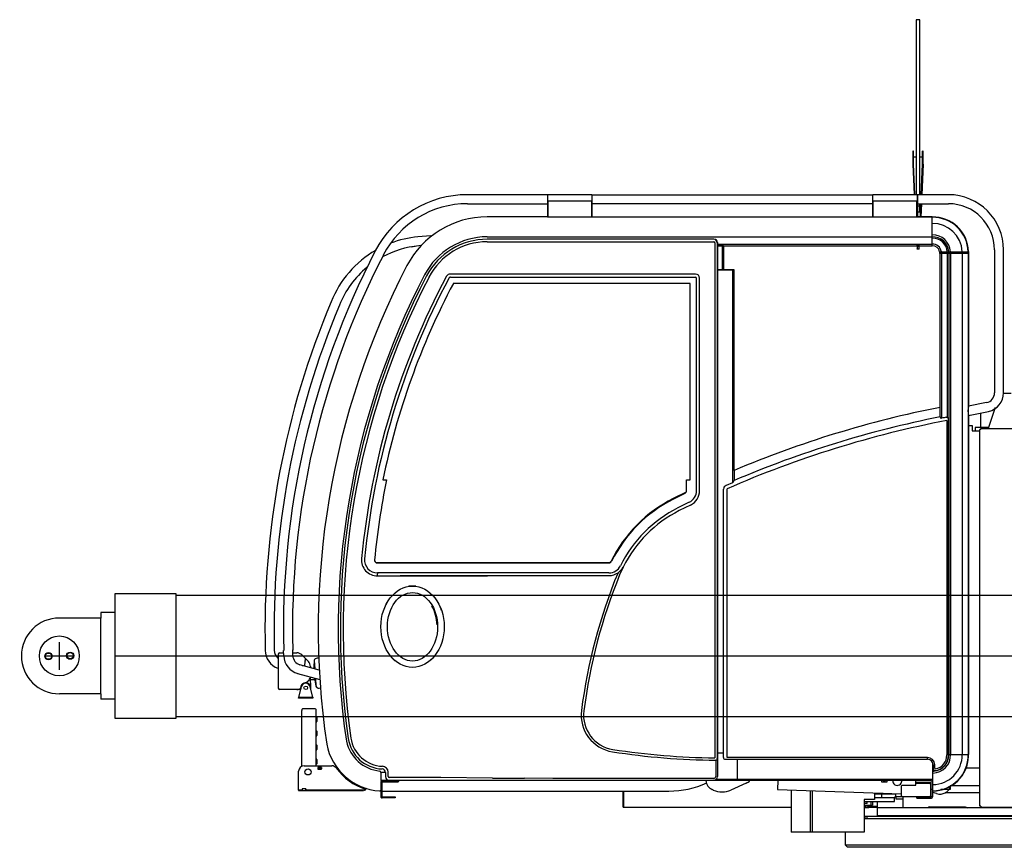
# Model space of a CAD drawing. Extents: x -61205 to 64795, y -44550 to 44550.
# Drawn here: x -50715 to -47989, y -13658 to -11366 of the extents above; entities that cross this region are included whole.
import ezdxf

# ---------------------------------------------------------------- set-up
doc = ezdxf.new("R2010")
doc.units = 0
doc.header["$LTSCALE"] = 300
doc.layers.get('0').update_dxf_attribs({"linetype": 'CONTINUOUS'})

# ---------------------------------------------------------------- blocks, each defined once
blk = doc.blocks.new('table L side V')
at = {"color": 0, "linetype": 'ByBlock', "lineweight": -2}
for p, q in [((-568.5, 2291.7), (-568.5, 1807.6)), ((-558.6, 2291.7), (-568.5, 2291.7)), ((-558.6, 1807.1), (-558.6, 2291.7)), ((-577.8, 1927.2), (-577.8, 1891.7)), ((-575.8, 1927.2), (-577.8, 1927.2)), ((-575.8, 1891.7), (-575.8, 1927.2)), ((-575.7, 1911.8), (-575.8, 1911.8)), ((-575.8, 1911.8), (-575.8, 1911.8)), ((-575.6, 1911.8), (-575.7, 1911.8)), ((-575, 1911.8), (-575.6, 1911.8)), ((-575, 1911.8), (-568.5, 1911.8)), ((-558.6, 1911.8), (-551.9, 1911.8)), ((-551.9, 1911.8), (-551.3, 1911.8)), ((-551.2, 1911.8), (-551.3, 1911.8)), ((-551.1, 1911.8), (-551.2, 1911.8)), ((-549.1, 1927.2), (-551.1, 1927.2)), ((-551.1, 1891.7), (-551.1, 1927.2)), ((-551.1, 1911.8), (-551.1, 1911.8)), ((-549.1, 1891.7), (-549.1, 1927.2)), ((-577.8, 1891.7), (-574.2, 1807.6)), ((-577.8, 1891.7), (-575.8, 1891.7)), ((-572.2, 1807.6), (-575.8, 1891.7)), ((-554.8, 1807.1), (-551.1, 1891.7)), ((-549.1, 1891.7), (-552.8, 1807.1)), ((-549.1, 1891.7), (-551.1, 1891.7)), ((-1589.5, 1807.1), (-1810.8, 1807.1)), ((-1589.5, 1807.1), (-1589.5, 1745.7)), ((-1588.5, 1804.6), (-1589.5, 1804.6)), ((-1588.5, 1807.6), (-1587.5, 1807.6)), ((-1588.5, 1789.6), (-1588.5, 1807.6)), ((-1587.5, 1807.6), (-1467.5, 1807.6)), ((-1467.5, 1807.6), (-1466.5, 1807.6)), ((-1466.5, 1807.6), (-1466.5, 1789.6)), ((-1465.5, 1804.6), (-1466.5, 1804.6)), ((-1465.5, 1745.7), (-1465.5, 1807.1)), ((-1465.5, 1807.1), (-689.5, 1807.1)), ((-689.5, 1807.1), (-689.5, 1745.7)), ((-688.5, 1804.6), (-689.5, 1804.6)), ((-688.5, 1807.6), (-687.5, 1807.6)), ((-688.5, 1789.6), (-688.5, 1807.6)), ((-687.5, 1807.6), (-567.5, 1807.6)), ((-567.5, 1807.6), (-566.5, 1807.6)), ((-566.5, 1807.6), (-566.5, 1789.6)), ((-565.5, 1804.6), (-566.5, 1804.6)), ((-565.5, 1807.1), (-565.5, 1745.7)), ((-479.5, 1807.1), (-565.5, 1807.1)), ((-1810.8, 1782.2), (-1589.5, 1782.2)), ((-1589.5, 1790.8), (-1588.5, 1790.8)), ((-1466.5, 1789.6), (-1588.5, 1789.6)), ((-1587.5, 1744.6), (-1587.5, 1789.6)), ((-1467.5, 1789.6), (-1467.5, 1744.6)), ((-1465.5, 1790.8), (-1466.5, 1790.8)), ((-689.5, 1782.2), (-1465.5, 1782.2)), ((-689.5, 1790.8), (-688.5, 1790.8)), ((-687.5, 1789.6), (-688.5, 1789.6)), ((-567.5, 1789.6), (-687.5, 1789.6)), ((-687.5, 1744.6), (-687.5, 1789.6)), ((-566.5, 1789.6), (-567.5, 1789.6)), ((-567.5, 1789.6), (-567.5, 1744.6)), ((-565.5, 1790.8), (-566.5, 1790.8)), ((-565.5, 1782.2), (-479.5, 1782.2)), ((-557.5, 1775.8), (-565.5, 1775.8)), ((-558.6, 1758.7), (-558.6, 1782.2)), ((-557.5, 1775.8), (-557.5, 1782.2)), ((-557.5, 1758.4), (-557.5, 1775.8)), ((-557, 1758), (-555.9, 1782.2)), ((-553.9, 1782.2), (-555.6, 1745.7)), ((-1589.5, 1745.7), (-1756.7, 1745.7)), ((-1589.5, 1745.7), (-1589.5, 1745.7)), ((-1589.5, 1745.7), (-1587.5, 1745.7)), ((-1589.5, 1745.7), (-1587.5, 1745.7)), ((-1467.5, 1745.7), (-687.5, 1745.7)), ((-524.5, 1745.7), (-567.5, 1745.7)), ((-558.6, 1758.7), (-565.5, 1758.7)), ((-556.5, 1745.7), (-556.5, 1756.8)), ((-524.5, 1744.6), (-1587.5, 1744.6)), ((-524.5, 1665.6), (-524.5, 1744.6)), ((-1912.5, 1693.5), (-1948.1, 1690.3)), ((-1756.7, 1690.7), (-524.5, 1690.7)), ((-1966.2, 1662.7), (-1956, 1664.3)), ((-1939.7, 1666), (-1945.9, 1665.4)), ((-1129.3, 1683.7), (-1756.7, 1683.7)), ((-1756.7, 1676.8), (-1129.3, 1676.8)), ((-1129.3, 1683.7), (-1128.6, 1684.4)), ((-1126.4, 1673.8), (-1126.4, 247.8)), ((-1119.5, 1673.8), (-1119.5, 247.1)), ((-1118.7, 1674.5), (-1118.7, 195.7)), ((-1118.7, 1670.5), (-524.5, 1670.5)), ((-1118.7, 1665.6), (-524.5, 1665.6)), ((-1105.5, 1665.1), (-1118.7, 1665.1)), ((-1102.5, 1665.1), (-1105.5, 1665.1)), ((-1105.5, 1665.1), (-1105.5, 1599.5)), ((-1102.5, 1665.1), (-1102.5, 1599.4)), ((-567.5, 1665.5), (-567.5, 1665.6)), ((-559.5, 1665.5), (-567.5, 1665.5)), ((-560.5, 1664), (-566.5, 1664)), ((-566.5, 1664), (-566.5, 1657)), ((-560.5, 1657), (-560.5, 1664)), ((-559.5, 1665.6), (-559.5, 1665.5)), ((-566.5, 1657), (-563.5, 1657)), ((-566, 1656.5), (-566.5, 1657)), ((-563.5, 1656.5), (-566, 1656.5)), ((-563.5, 1657), (-560.5, 1657)), ((-561, 1656.5), (-563.5, 1656.5)), ((-560.5, 1657), (-561, 1656.5)), ((-503.8, 1649.2), (-503.8, 1644.7)), ((-503.8, 1649.2), (-423.6, 1649.2)), ((-423.5, 1644.7), (-503.8, 1644.7)), ((-503.5, 1644.7), (-503.5, 1217.7)), ((-498.7, 1644.7), (-498.7, 1188.5)), ((-482.4, 1189.5), (-482.4, 1644.7)), ((-478.5, 1644.7), (-478.5, 256.6)), ((-473.4, 1644.7), (-473.4, 256.6)), ((-441.2, 1644.7), (-441.2, 256.6)), ((-424.5, 1644.7), (-424.5, 256.6)), ((-423.6, 1649.5), (-423.6, 1644.7)), ((-423.5, 1644.7), (-423.5, 1221.3)), ((-352, 1654.6), (-352, 1258.6)), ((-327, 1258.6), (-327, 1654.6)), ((-1180.1, 1587.4), (-1858.7, 1587.4)), ((-1118.7, 1599.6), (-1076.5, 1599.2)), ((-1076.5, 1599.1), (-1118.7, 1599.6)), ((-1118.7, 1599.2), (-1076.5, 1598.7)), ((-1076.5, 1598.7), (-1118.7, 1599.1)), ((-1076.5, 1599.2), (-1076.4, 1599.2)), ((-1076.4, 1599.1), (-1076.5, 1599.1)), ((-1076.5, 1598.7), (-1076.5, 1599.1)), ((-1076.4, 1598.7), (-1076.5, 1598.7)), ((-1076.5, 1598.7), (-1076.4, 1598.7)), ((-1076.5, 1009.9), (-1076.5, 1598.7)), ((-1076.4, 1599.2), (-1076.1, 1599.2)), ((-1076.2, 1599.1), (-1076.4, 1599.1)), ((-1076.1, 1598.7), (-1076.4, 1598.7)), ((-1076.4, 1598.7), (-1076.2, 1598.7)), ((-1076, 1599.1), (-1076.2, 1599.1)), ((-1076.2, 1598.7), (-1076, 1598.7)), ((-1076.1, 1599.2), (-1075.9, 1599.2)), ((-1075.9, 1598.7), (-1076.1, 1598.7)), ((-1075.8, 1599.1), (-1076, 1599.1)), ((-1076, 1598.7), (-1075.8, 1598.7)), ((-1075.9, 1599.2), (-1075.8, 1599.2)), ((-1075.8, 1598.7), (-1075.9, 1598.7)), ((-1075.8, 1599.2), (-1075.6, 1599.2)), ((-1075.6, 1599.1), (-1075.8, 1599.1)), ((-1075.8, 1599.1), (-1075.8, 1599.1)), ((-1075.6, 1598.7), (-1075.8, 1598.7)), ((-1075.8, 1598.7), (-1075.8, 1598.7)), ((-1075.8, 1598.7), (-1075.6, 1598.7)), ((-1075.6, 1599.2), (-1075.4, 1599.2)), ((-1075.4, 1599.1), (-1075.6, 1599.1)), ((-1075.4, 1598.7), (-1075.6, 1598.7)), ((-1075.6, 1598.7), (-1075.4, 1598.7)), ((-1075.4, 1599.2), (-1075.3, 1599.2)), ((-1075.3, 1599.1), (-1075.4, 1599.1)), ((-1075.3, 1598.7), (-1075.4, 1598.7)), ((-1075.4, 1598.7), (-1075.3, 1598.7)), ((-1075.3, 1599.2), (-1075.2, 1599.2)), ((-1075.2, 1599.1), (-1075.3, 1599.1)), ((-1075.2, 1598.7), (-1075.3, 1598.7)), ((-1075.3, 1598.7), (-1075.2, 1598.7)), ((-1075.2, 1599.2), (-1075, 1599.2)), ((-1075.1, 1599.1), (-1075.2, 1599.1)), ((-1075, 1598.7), (-1075.2, 1598.7)), ((-1075.2, 1598.7), (-1075.1, 1598.7)), ((-1075, 1599.1), (-1075.1, 1599.1)), ((-1075.1, 1598.7), (-1075, 1598.7)), ((-1075, 1599.2), (-1074.8, 1599.2)), ((-1074.9, 1599.1), (-1075, 1599.1)), ((-1074.8, 1598.7), (-1075, 1598.7)), ((-1075, 1598.7), (-1074.9, 1598.7)), ((-1074.8, 1599.1), (-1074.9, 1599.1)), ((-1074.9, 1598.7), (-1074.8, 1598.7)), ((-1074.8, 1599.2), (-1074.8, 1599.2)), ((-1074.8, 1599.2), (-1074.6, 1599.2)), ((-1074.7, 1599.1), (-1074.8, 1599.1)), ((-1074.8, 1599.1), (-1074.8, 1599.1)), ((-1074.6, 1598.7), (-1074.8, 1598.7)), ((-1074.8, 1598.7), (-1074.8, 1598.7)), ((-1074.8, 1598.7), (-1074.8, 1598.7)), ((-1074.8, 1598.7), (-1074.7, 1598.7)), ((-1074.6, 1599.1), (-1074.7, 1599.1)), ((-1074.7, 1598.7), (-1074.6, 1598.7)), ((-1074.6, 1599.2), (-1074.5, 1599.2)), ((-1074.5, 1599.1), (-1074.6, 1599.1)), ((-1074.5, 1598.7), (-1074.6, 1598.7)), ((-1074.6, 1598.7), (-1074.5, 1598.7)), ((-1074.5, 1599.2), (-1074.3, 1599.2)), ((-1074.5, 1598.7), (-1074.5, 1599.1)), ((-1074.3, 1598.7), (-1074.5, 1598.7)), ((-1074.3, 1599.2), (-1074.3, 1599.2)), ((-1074.3, 1599.2), (-1074.1, 1599.2)), ((-1074.1, 1598.7), (-1074.3, 1598.7)), ((-1074.3, 1598.7), (-1074.3, 1598.7)), ((-1074.1, 1599.2), (-1074, 1599.1)), ((-1074, 1598.7), (-1074.1, 1598.7)), ((-1074, 1599.1), (-1073.9, 1599.1)), ((-1073.9, 1598.7), (-1074, 1598.7)), ((-1073.9, 1599.1), (-1073.7, 1599.1)), ((-1073.7, 1598.7), (-1073.9, 1598.7)), ((-1073.7, 1599.1), (-1073.7, 1599.1)), ((-1073.7, 1599.1), (-1073.6, 1599.1)), ((-1073.6, 1598.7), (-1073.7, 1598.7)), ((-1073.7, 1598.7), (-1073.7, 1598.7)), ((-1073.6, 1599.1), (-1073.5, 1599.1)), ((-1073.5, 1598.7), (-1073.6, 1598.7)), ((-1073.5, 1599.1), (-1073.4, 1599.1)), ((-1073.4, 1598.7), (-1073.5, 1598.7)), ((-1073.4, 1599.1), (-1073.3, 1599.1)), ((-1073.3, 1598.7), (-1073.4, 1598.7)), ((-1073.3, 1599.1), (-1073.2, 1599.1)), ((-1073.2, 1598.7), (-1073.3, 1598.7)), ((-1073.2, 1599.1), (-1073.2, 1599.1)), ((-1073.2, 1599.1), (-1073.1, 1599.1)), ((-1073.1, 1598.7), (-1073.2, 1598.7)), ((-1073.2, 1598.7), (-1073.2, 1598.7)), ((-1073.1, 1599.1), (-1073, 1599.1)), ((-1073, 1598.7), (-1073.1, 1598.7)), ((-1073, 1599.1), (-1072.9, 1599.1)), ((-1072.9, 1598.7), (-1073, 1598.7)), ((-1072.9, 1599.1), (-1072.8, 1599.1)), ((-1072.8, 1598.7), (-1072.9, 1598.7)), ((-1072.8, 1599.1), (-1072.7, 1599.1)), ((-1072.7, 1598.7), (-1072.8, 1598.7)), ((-1072.7, 1599.1), (-1072.7, 1599.1)), ((-1072.7, 1599.1), (-1072.6, 1599.1)), ((-1072.6, 1598.7), (-1072.7, 1598.7)), ((-1072.7, 1598.7), (-1072.7, 1598.7)), ((-1072.6, 1599.1), (-1072.6, 1599)), ((-1072.6, 1599), (-1072.5, 1599)), ((-1072.5, 1598.7), (-1072.6, 1598.7)), ((-1072.5, 1598.7), (-1072.5, 1599)), ((-1072.5, 1043.6), (-1072.5, 1598.7)), ((-1072.5, 1598.7), (-1072.5, 1598.7)), ((-1858.3, 1578.9), (-1180.7, 1578.9)), ((-1194.3, 1561.4), (-1850.2, 1561.4)), ((-1194.3, 1017.2), (-1194.3, 1561.4)), ((-1176.8, 987.5), (-1176.8, 1574.9)), ((-1168.3, 987.5), (-1168.3, 1575.5)), ((-306, 1257), (-327.3, 1257)), ((-373.9, 1231.4), (-423.7, 1221.3)), ((-502.6, 1191.6), (-502.6, 1217.9)), ((-423.6, 1195.7), (-368.6, 1207.1)), ((-390.5, 1202.5), (-390.5, 1162.8)), ((-349.7, 1217.6), (-369.7, 1160)), ((-502.6, 1191.5), (-502.6, 1191.6)), ((-502.6, 1191.6), (-502.6, 1191.5)), ((-502.6, 1191.4), (-502.6, 1191.5)), ((-502.6, 1191.5), (-502.6, 1191.4)), ((-502.6, 1191.3), (-502.6, 1191.4)), ((-502.6, 1191.4), (-502.6, 1191.4)), ((-502.6, 1191.4), (-502.6, 1191.4)), ((-502.6, 1191.4), (-502.6, 1191.3)), ((-502.6, 1191.2), (-502.6, 1191.3)), ((-502.6, 1191.3), (-502.6, 1191.2)), ((-502.6, 1191.1), (-502.6, 1191.2)), ((-502.6, 1191.2), (-502.6, 1191.1)), ((-502.6, 1191), (-502.6, 1191.1)), ((-502.6, 1191.1), (-502.6, 1191)), ((-502.6, 1190.9), (-502.6, 1191)), ((-502.6, 1191), (-502.6, 1190.9)), ((-502.6, 1190.8), (-502.6, 1190.9)), ((-502.6, 1190.9), (-502.6, 1190.9)), ((-502.6, 1190.9), (-502.6, 1190.9)), ((-502.6, 1190.9), (-502.6, 1190.8)), ((-500.2, 1188.4), (-498.7, 1188.5)), ((-484.7, 1190.9), (-484.5, 1189.9)), ((-483.8, 1181.8), (-483.8, 255.7)), ((-479.1, 255.7), (-479.1, 1184.4)), ((-423.5, 1195.7), (-423.5, 256.6)), ((-423.5, 1167.7), (-413.5, 1167.7)), ((-413.5, 1167.7), (-413.5, 1152.8)), ((-413.5, 1152.8), (-393, 1152.8)), ((-368.7, 1162.8), (-405.5, 1162.8)), ((-405.5, 1162.8), (-405.5, 1152.8)), ((-393, 114), (-393, 1157)), ((-390, 1157), (-393, 1157)), ((-390, 1160), (-300, 1160)), ((-390, 1157), (-390, 1160)), ((-1073, 1043.4), (-1073, 1015.3)), ((-2045.4, 1017.2), (-2035.2, 1017.2)), ((-1204.3, 1017.2), (-1194.3, 1017.2)), ((-1204.3, 987.5), (-1204.3, 1017.2)), ((-1076.9, 1009.7), (-1095.2, 1001.7)), ((-1205.4, 983.4), (-1241.4, 965.6)), ((-1102.2, 248.6), (-1102.2, 991.9)), ((-1092.5, 248.6), (-1092.5, 992.5)), ((-1208.9, 980.1), (-1240.7, 964.4)), ((-1196.9, 955.4), (-1228.4, 939.8)), ((-1193.2, 947.7), (-1224.6, 932.2)), ((-2064.7, 788.8), (-1419, 788.8)), ((-2060.2, 787.3), (-1419.3, 787.3)), ((-1379.7, 776.1), (-1389.7, 754.1)), ((-1419.3, 759.9), (-2060.2, 759.9)), ((-2060.2, 759.9), (-2060.2, 757)), ((-2060.2, 756.3), (-2060.2, 757)), ((-2060.2, 751.4), (-2060.2, 756.3)), ((-2060.2, 751.4), (-1756, 751.4)), ((-1997.2, 752.5), (-1419.3, 752.5)), ((-1974.6, 722.3), (-1975.2, 722.3)), ((-1974.1, 722.4), (-1974.6, 722.3)), ((-1973.5, 722.5), (-1974.1, 722.4)), ((-1973, 722.6), (-1973.5, 722.5)), ((-1972.4, 722.7), (-1973, 722.6)), ((-1971.9, 722.8), (-1972.4, 722.7)), ((-1971.3, 722.8), (-1971.9, 722.8)), ((-1970.8, 722.9), (-1971.3, 722.8)), ((-1970.3, 722.9), (-1970.8, 722.9)), ((-1969.7, 723), (-1970.3, 722.9)), ((-1969.2, 723.1), (-1969.7, 723)), ((-1968.7, 723.1), (-1969.2, 723.1)), ((-1968.1, 723.2), (-1968.7, 723.1)), ((-1967.6, 723.2), (-1968.1, 723.2)), ((-1967, 723.3), (-1967.6, 723.2)), ((-1966.5, 723.3), (-1967, 723.3)), ((-1965.9, 723.3), (-1966.5, 723.3)), ((-1965.3, 723.3), (-1965.9, 723.3)), ((-1964.8, 723.3), (-1965.3, 723.3)), ((-1964.2, 723.3), (-1964.8, 723.3)), ((-1963.7, 723.3), (-1964.2, 723.3)), ((-1963.1, 723.3), (-1963.7, 723.3)), ((-1962.6, 723.3), (-1963.1, 723.3)), ((-1962, 723.3), (-1962.6, 723.3)), ((-1961.5, 723.3), (-1962, 723.3)), ((-1960.9, 723.3), (-1961.5, 723.3)), ((-1960.4, 723.3), (-1960.9, 723.3)), ((-1959.8, 723.3), (-1960.4, 723.3)), ((-1959.3, 723.3), (-1959.8, 723.3)), ((-1958.7, 723.2), (-1959.3, 723.3)), ((-1958.1, 723.2), (-1958.7, 723.2)), ((-1957.6, 723.1), (-1958.1, 723.2)), ((-1957, 723.1), (-1957.6, 723.1)), ((-1956.5, 723), (-1957, 723.1)), ((-1956, 722.9), (-1956.5, 723)), ((-1955.5, 722.9), (-1956, 722.9)), ((-1954.9, 722.8), (-1955.5, 722.9)), ((-1954.4, 722.8), (-1954.9, 722.8)), ((-1953.8, 722.7), (-1954.4, 722.8)), ((-1921.5, 709.9), (-1922, 710.2)), ((-1920.9, 709.6), (-1921.5, 709.9)), ((-1920.4, 709.1), (-1920.9, 709.6)), ((-2037.2, 671.1), (-2037.6, 670.4)), ((-2036.9, 671.9), (-2037.2, 671.1)), ((-2036.4, 672.6), (-2036.9, 671.9)), ((-2036.1, 673.4), (-2036.4, 672.6)), ((-2035.7, 674.1), (-2036.1, 673.4)), ((-2035.3, 674.8), (-2035.7, 674.1)), ((-2034.9, 675.6), (-2035.3, 674.8)), ((-2034.5, 676.2), (-2034.9, 675.6)), ((-2034.2, 677), (-2034.5, 676.2)), ((-2033.7, 677.7), (-2034.2, 677)), ((-1909.5, 668.2), (-1908.2, 668.8)), ((-1889, 671.1), (-1889.4, 671.9)), ((-1888.7, 670.4), (-1889, 671.1)), ((-1888.3, 669.6), (-1888.7, 670.4)), ((-1887.9, 668.8), (-1888.3, 669.6)), ((-1887.6, 668.1), (-1887.9, 668.8)), ((-1887.2, 667.3), (-1887.6, 668.1)), ((-1886.9, 666.6), (-1887.2, 667.3)), ((-1886.6, 665.7), (-1886.9, 666.6)), ((-1886.2, 665), (-1886.6, 665.7)), ((-1885.9, 664.1), (-1886.2, 665)), ((-1885.6, 663.4), (-1885.9, 664.1)), ((-1885.2, 662.5), (-1885.6, 663.4)), ((-1884.9, 661.8), (-1885.2, 662.5)), ((-1884.6, 660.9), (-1884.9, 661.8)), ((-1884.2, 660.1), (-1884.6, 660.9)), ((-1884, 659.3), (-1884.2, 660.1)), ((-1883.6, 658.5), (-1884, 659.3)), ((-1883.4, 657.7), (-1883.6, 658.5)), ((-1883, 656.8), (-1883.4, 657.7)), ((-1882.8, 656), (-1883, 656.8)), ((-1893.7, 615.9), (-1895.2, 615.9)), ((-2319.5, 530.6), (-2319.9, 545.3)), ((-2294.5, 530.5), (-2294.9, 546.7)), ((-2335.5, 534.6), (-2335.5, 440.6)), ((-2330.7, 538.7), (-2319.7, 538.7)), ((-2294.7, 538.7), (-2283.9, 538.7)), ((-2269.8, 532.8), (-2251.5, 514.4)), ((-2260.1, 514.4), (-2259, 522)), ((-2221.6, 523.7), (-2227.6, 523.7)), ((-2020, 524.5), (-2019.5, 524)), ((-2019.5, 524), (-2018.9, 523.5)), ((-2018.9, 523.5), (-2018.5, 523)), ((-2018.5, 523), (-2018, 522.5)), ((-2018, 522.5), (-2017.5, 522)), ((-2017.5, 522), (-2017, 521.5)), ((-2017, 521.5), (-2016.5, 521)), ((-2016.5, 521), (-2016, 520.6)), ((-2016, 520.6), (-2015.5, 520.1)), ((-2015.5, 520.1), (-2015.1, 519.7)), ((-2015.1, 519.7), (-2014.6, 519.1)), ((-2014.6, 519.1), (-2014.1, 518.7)), ((-2014.1, 518.7), (-2013.6, 518.2)), ((-2013.6, 518.2), (-2013.1, 517.8)), ((-1911.7, 519.1), (-1911.2, 519.7)), ((-1911.2, 519.7), (-1910.7, 520.1)), ((-1910.7, 520.1), (-1910.2, 520.6)), ((-1910.2, 520.6), (-1909.7, 521.1)), ((-1909.7, 521.1), (-1909.2, 521.5)), ((-1909.2, 521.5), (-1908.8, 522)), ((-1908.8, 522), (-1908.3, 522.5)), ((-1908.3, 522.5), (-1907.8, 523)), ((-1907.8, 523), (-1907.3, 523.5)), ((-1907.3, 523.5), (-1906.8, 524)), ((-1906.8, 524), (-1906.3, 524.5)), ((-1906.3, 524.5), (-1905.8, 525.1)), ((-1905.8, 525.1), (-1905.3, 525.6)), ((-2221.5, 490.6), (-2274.8, 505.4)), ((-2269, 503.8), (-2261.7, 502.5)), ((-2261.7, 502.5), (-2260.1, 514.4)), ((-2259.9, 515.6), (-2259.7, 516.9)), ((-2245.7, 500.3), (-2245.7, 497.4)), ((-2235.2, 517.2), (-2233.6, 494)), ((-2013.1, 517.8), (-2012.6, 517.4)), ((-2012.6, 517.4), (-2012.1, 516.9)), ((-2012.1, 516.9), (-2011.5, 516.5)), ((-2011.5, 516.5), (-2011, 516)), ((-2281.4, 481.2), (-2219.9, 464.3)), ((-2244.7, 442), (-2245.6, 471.4)), ((-2245.4, 464.9), (-2236.5, 464.9)), ((-2236.5, 464.9), (-2236.3, 464.9)), ((-2236.3, 464.9), (-2236.1, 464.9)), ((-2236.1, 464.9), (-2235.8, 465)), ((-2235.8, 465), (-2235.6, 465)), ((-2235.6, 465), (-2235.3, 465.1)), ((-2235.3, 465.1), (-2235.1, 465.2)), ((-2235.1, 465.2), (-2234.8, 465.2)), ((-2234.8, 465.2), (-2234.6, 465.3)), ((-2234.6, 465.3), (-2234.3, 465.4)), ((-2234.3, 465.4), (-2234.1, 465.6)), ((-2231.8, 467.6), (-2230.4, 446.3)), ((-2274.9, 436.6), (-2330.7, 436.6)), ((-2278, 415.6), (-2270.9, 444.6)), ((-2251.6, 460.8), (-2255.3, 457.1)), ((-2239.5, 415.6), (-2246.5, 444.6)), ((-2222, 440.9), (-2215.8, 441.7)), ((-2278.7, 412.6), (-2278, 415.6)), ((-2238.7, 412.6), (-2278.7, 412.6)), ((-2278, 415.6), (-2239.5, 415.6)), ((-2239.5, 415.6), (-2238.7, 412.6)), ((-2233.9, 383.8), (-2265.9, 383.8)), ((-2269.9, 379.9), (-2269.9, 378.7)), ((-2269.9, 379), (-2269.9, 378.9)), ((-2269.9, 378.9), (-2269.9, 378.8)), ((-2269.9, 378.8), (-2269.9, 378.7)), ((-2269.9, 223.2), (-2269.9, 378.7)), ((-2229.9, 225.9), (-2229.9, 379.9)), ((-2227.8, 360.2), (-2227.8, 348.2)), ((-2227.8, 321.4), (-2227.8, 309.4)), ((-2227.8, 282.5), (-2227.8, 270.4)), ((-1118.7, 261.6), (-1102.2, 261.6)), ((-537.5, 248.6), (-1092.5, 248.6)), ((-537.5, 243.9), (-537.5, 248.6)), ((-479.1, 256.6), (-423.5, 256.6)), ((-423.6, 251.7), (-423.6, 256.6)), ((-2263.5, 225.9), (-2186.7, 225.9)), ((-2227.8, 243.6), (-2227.8, 231.6)), ((-2225.7, 221.1), (-2225.7, 216.6)), ((-2215.2, 221.1), (-2225.7, 221.1)), ((-2215.5, 220.8), (-2225.5, 220.8)), ((-2225.5, 220.8), (-2225.5, 216.9)), ((-2215.2, 220.8), (-2215.5, 220.8)), ((-2215.5, 220.8), (-2215.5, 216.9)), ((-2215.2, 216.6), (-2215.2, 221.1)), ((-1118.9, 241.1), (-1123.8, 241.1)), ((-1123.8, 241.1), (-1123.8, 195.9)), ((-1097.5, 243.9), (-537.5, 243.9)), ((-1063.7, 188.6), (-1063.7, 243.9)), ((-522.5, 155.7), (-522.5, 231.4)), ((-522.2, 228.6), (-522.2, 218.7)), ((-517.5, 218.7), (-517.5, 228.6)), ((-430.6, 220), (-393, 220)), ((-2278.5, 157.9), (-2278.5, 210.8)), ((-2225.7, 216.6), (-2215.2, 216.6)), ((-2215.5, 216.9), (-2225.5, 216.9)), ((-2215.2, 216.9), (-2215.5, 216.9)), ((-2038.2, 207.1), (-2050.5, 207.1)), ((-2050.5, 207.1), (-2050.5, 184.6)), ((-2038.2, 207.1), (-2038.2, 195.7)), ((-2030.6, 196.5), (-2030.6, 207.8)), ((-2030.6, 196.4), (-2030.6, 196.5)), ((-2030.6, 196.3), (-2030.6, 196.4)), ((-1884.8, 193.5), (-2027.9, 193.5)), ((-1742, 191.5), (-1884.8, 193.5)), ((-1742, 191.5), (-1653.4, 191.2)), ((-1574.9, 190.9), (-1653.4, 191.2)), ((-1128.7, 190.9), (-1574.9, 190.9)), ((-521.9, 214.6), (-522.1, 214.6)), ((-521.9, 214.5), (-522, 214.5)), ((-521.7, 214.6), (-521.9, 214.6)), ((-521.8, 214.5), (-521.9, 214.5)), ((-521.7, 214.5), (-521.8, 214.5)), ((-521.5, 214.6), (-521.7, 214.6)), ((-521.6, 214.5), (-521.7, 214.5)), ((-521.5, 214.5), (-521.6, 214.5)), ((-521.4, 214.6), (-521.5, 214.6)), ((-521.4, 214.5), (-521.5, 214.5)), ((-521.5, 214.5), (-521.5, 214.5)), ((-521.2, 214.6), (-521.4, 214.6)), ((-521.3, 214.5), (-521.4, 214.5)), ((-521.2, 214.5), (-521.3, 214.5)), ((-521, 214.6), (-521.2, 214.6)), ((-521.1, 214.5), (-521.2, 214.5)), ((-521, 214.5), (-521.1, 214.5)), ((-520.8, 214.6), (-521, 214.6)), ((-520.9, 214.6), (-521, 214.5)), ((-521, 214.5), (-521, 214.5)), ((-520.8, 214.6), (-520.9, 214.6)), ((-520.7, 214.6), (-520.8, 214.6)), ((-2093.6, 161.1), (-2092.5, 164.4)), ((-2051.1, 179.6), (-2051.1, 140.6)), ((-2048, 179.6), (-2051.1, 179.6)), ((-570.5, 184.6), (-2050.5, 184.6)), ((-2048, 179.6), (-2048, 140.6)), ((-2004.6, 183.6), (-2047, 183.6)), ((-2047, 183.6), (-2047, 180.6)), ((-2004.6, 180.6), (-2047, 180.6)), ((-2028.4, 185.9), (-1128.6, 185.9)), ((-2004.6, 183.6), (-2004.6, 180.6)), ((-2002.9, 184.6), (-2001, 183.1)), ((-2001, 183.1), (-1999.8, 184.6)), ((-1244.7, 185.9), (-1244.7, 184.6)), ((-1243.8, 184.6), (-1243.8, 185.9)), ((-522.5, 187.6), (-1123.3, 187.6)), ((-1039.2, 177.7), (-1081.6, 158.6)), ((-1078.8, 184.6), (-1078.8, 187.6)), ((-1077.2, 187.6), (-1077.2, 184.6)), ((-1063.7, 187.6), (-1063.7, 188.6)), ((-1063.7, 187.6), (-1063.7, 184.6)), ((-952.2, 184.6), (-953.1, 160.5)), ((-664.9, 184.6), (-664.9, 181.7)), ((-664.9, 181.7), (-664.8, 181.7)), ((-664.7, 183.4), (-664.8, 183.1)), ((-664.8, 183.1), (-664.8, 182.8)), ((-664.8, 182.8), (-664.8, 182.5)), ((-664.8, 182.5), (-664.8, 182.2)), ((-664.8, 182.2), (-664.8, 181.9)), ((-664.8, 181.9), (-664.8, 181.7)), ((-664.8, 181.7), (-658, 181.7)), ((-664.7, 184.6), (-664.7, 184.3)), ((-664.7, 184.3), (-664.7, 184)), ((-664.7, 184), (-664.7, 183.8)), ((-664.7, 183.8), (-664.7, 183.4)), ((-658.6, 184.3), (-658.7, 184.6)), ((-658.5, 184), (-658.6, 184.3)), ((-658.5, 183.8), (-658.5, 184)), ((-658.5, 183.4), (-658.5, 183.8)), ((-658.4, 183.1), (-658.5, 183.4)), ((-658.3, 182.8), (-658.4, 183.1)), ((-658.2, 182.5), (-658.3, 182.8)), ((-658.1, 182.2), (-658.2, 182.5)), ((-658, 181.9), (-658.1, 182.2)), ((-658, 181.7), (-658, 181.9)), ((-658, 181.7), (-656.1, 181.7)), ((-656, 181.9), (-656.1, 181.7)), ((-656.1, 181.7), (-649.3, 181.7)), ((-655.9, 182.2), (-656, 181.9)), ((-655.8, 182.8), (-655.9, 182.5)), ((-655.9, 182.5), (-655.9, 182.2)), ((-655.7, 183.4), (-655.8, 183.1)), ((-655.8, 183.1), (-655.8, 182.8)), ((-655.6, 183.8), (-655.7, 183.4)), ((-655.5, 184), (-655.6, 183.8)), ((-655.4, 184.3), (-655.5, 184)), ((-655.3, 184.6), (-655.4, 184.3)), ((-649.4, 184.3), (-649.5, 184.6)), ((-649.4, 184), (-649.4, 184.3)), ((-649.4, 183.8), (-649.4, 184)), ((-649.4, 183.4), (-649.4, 183.8)), ((-649.4, 183.1), (-649.4, 183.4)), ((-649.4, 182.8), (-649.4, 183.1)), ((-649.3, 182.5), (-649.4, 182.8)), ((-649.3, 182.2), (-649.3, 182.5)), ((-649.3, 181.9), (-649.3, 182.2)), ((-649.3, 181.7), (-649.3, 181.9)), ((-649.3, 181.7), (-649.2, 181.7)), ((-649.2, 181.7), (-649.2, 184.6)), ((-609.5, 170.1), (-607.5, 172.2)), ((-609.5, 142.1), (-609.5, 170.1)), ((-607.5, 172.2), (-569.5, 172.2)), ((-528, 184.6), (-570.5, 184.6)), ((-570.5, 184.6), (-570.5, 180.6)), ((-570.5, 180.6), (-528, 180.6)), ((-569.5, 177.6), (-569.5, 179.1)), ((-569.5, 179.1), (-531.5, 179.1)), ((-569.5, 177.6), (-531.5, 177.6)), ((-569.5, 172.2), (-569.5, 177.6)), ((-531.5, 179.1), (-529.5, 177.1)), ((-531.5, 177.6), (-529.5, 175.6)), ((-529.5, 175.6), (-529.5, 177.1)), ((-529.5, 175.6), (-529.5, 142.1)), ((-527, 140.6), (-527, 179.6)), ((-523, 140.6), (-523, 179.6)), ((-393, 170), (-475, 170)), ((-475, 168.2), (-475, 160)), ((-2268.5, 157.9), (-2278.5, 157.9)), ((-2278.5, 157.9), (-2278.5, 157.6)), ((-2278.5, 157.6), (-2268.3, 157.6)), ((-2258.5, 161.9), (-2268.5, 161.9)), ((-2268.5, 161.9), (-2268.5, 157.9)), ((-2268.3, 161.6), (-2268.5, 161.6)), ((-2258.7, 161.6), (-2268.3, 161.6)), ((-2268.3, 161.6), (-2268.3, 157.6)), ((-2268.3, 157.6), (-2258.7, 157.6)), ((-2258.5, 161.6), (-2258.7, 161.6)), ((-2258.7, 161.6), (-2258.7, 157.6)), ((-2258.7, 157.6), (-2098.5, 157.6)), ((-2258.5, 157.9), (-2258.5, 161.9)), ((-2096, 157.9), (-2258.5, 157.9)), ((-2098.5, 157.9), (-2098.5, 157.6)), ((-2093.5, 161.1), (-2093.5, 160.4)), ((-2048, 155.6), (-1253.3, 155.6)), ((-2047, 139.6), (-2011, 139.6)), ((-2011, 136.7), (-2047, 136.7)), ((-2011, 139.6), (-2011, 136.7)), ((-1381, 155.6), (-1381, 114)), ((-1380, 111), (-1380, 155.6)), ((-1378, 111), (-1378, 155.6)), ((-1130.5, 158.5), (-1133.2, 159.7)), ((-953.1, 160.5), (-609.5, 148.5)), ((-915.1, 159.2), (-915.1, 42)), ((-860.9, 42), (-860.9, 157.3)), ((-857.1, 157.2), (-857.1, 42)), ((-855.9, 42), (-855.9, 157.1)), ((-683.8, 151.1), (-683.8, 132)), ((-625.5, 147), (-683.8, 147)), ((-628.4, 137), (-683.8, 137)), ((-681.7, 151), (-681.7, 147)), ((-676.5, 150.9), (-676.5, 147)), ((-664.3, 137), (-664.3, 147)), ((-661.7, 150.4), (-661.7, 147)), ((-659.6, 150.3), (-659.6, 147)), ((-652.3, 150), (-652.3, 147)), ((-647.1, 149.9), (-647.1, 147)), ((-630.3, 137), (-625.5, 142)), ((-628.4, 127), (-628.4, 137)), ((-625.5, 142), (-625.5, 147)), ((-625, 140), (-625, 137)), ((-605, 140), (-625, 140)), ((-625, 137), (-625, 134)), ((-607.5, 140.1), (-609.5, 142.1)), ((-531.5, 140.1), (-607.5, 140.1)), ((-605, 109), (-605, 140.1)), ((-567, 135.7), (-567, 139.6)), ((-567, 139.6), (-528, 139.6)), ((-529.5, 142.1), (-531.5, 140.1)), ((-522.5, 160), (-529.5, 160)), ((-528, 135.7), (-528, 139.6)), ((-527, 140.6), (-523, 140.6)), ((-512.7, 148.6), (-523, 151.6)), ((-475, 160), (-500.3, 160)), ((-488.5, 152), (-464.4, 152)), ((-464.4, 152), (-404.6, 152)), ((-404.6, 152), (-393, 152)), ((-1380, 114), (-1381, 114)), ((-1380, 111), (-1378, 111)), ((-1378, 111), (-915.1, 111)), ((-712.5, 132), (-712.5, 42)), ((-683.8, 132), (-712.5, 132)), ((-712.5, 127), (-628.4, 127)), ((-712.5, 121.8), (-704.5, 121.8)), ((-711.8, 121), (-712.5, 121.8)), ((-712.5, 117), (-689.7, 117)), ((-712.5, 115), (-695.3, 115)), ((-699.8, 109.3), (-712.5, 109.3)), ((-705.2, 121), (-711.8, 121)), ((-708.7, 109.3), (-708.7, 115)), ((-704.5, 121.8), (-705.2, 121)), ((-704.5, 121.8), (-704.5, 127)), ((-701.5, 109.3), (-701.5, 115)), ((-699.8, 115), (-699.8, 109.3)), ((-699.8, 114), (-677, 114)), ((-699.8, 111), (-677, 111)), ((-695.3, 115), (-695, 115)), ((-695, 115), (-695, 117)), ((-693, 117), (-693, 127)), ((-689.7, 127), (-689.7, 117)), ((-677, 127), (-677, 109)), ((-625, 134), (-605, 134)), ((-567, 135.7), (-528, 135.7)), ((-532, 112), (-536.2, 109)), ((-532, 112), (-464.4, 112)), ((-464.4, 112), (-433.3, 112)), ((-433.3, 112), (-425.4, 109)), ((-390, 114), (-393, 114)), ((-390, 114), (-390, 111)), ((-390, 111), (408, 111)), ((758.5, 85), (-712.5, 85)), ((677, 109), (-677, 109)), ((-676.5, 109), (-676.5, 87)), ((676.5, 87), (-676.5, 87)), ((-638, 87), (-638, 85)), ((-702.8, 81), (-712.5, 81)), ((764.5, 79), (-712.5, 79)), ((-702.8, 79), (-702.8, 81)), ((-712.5, 42), (-915.1, 42)), ((-764.5, 6), (-764.5, 42)), ((764.5, 6), (-764.5, 6)), ((-764.5, 6), (-758.5, 0)), ((758.5, 0), (-758.5, 0))]:
    blk.add_line(p, q, dxfattribs=at)
for centre, radius in [((-2258.7, 441.6), 4.96), ((-2252.5, 208.7), 8.41)]:
    blk.add_circle(centre, radius, dxfattribs=at)
for centre, radius, start, end in [((-1810.8, 1519.6), 287.5, 90, 152.6833), ((-479.5, 1654.6), 152.5, 0, 90), ((-1810.8, 1519.6), 262.5, 90, 152.6833), ((-479.5, 1654.6), 127.5, 0, 90), ((-1756.7, 1495.6), 250, 90, 152.5807), ((-558.6, 1756.8), 2.02, 0, 90), ((-523.5, 1645.6), 100, 2.2642, 90.5783), ((-523.5, 1645.6), 99, 2.0937, 90.5842), ((-523.5, 1645.6), 82.2, 2.52, 90.703), ((-1923.5, 1409.3), 282, 95.0152, 110.8625), ((-1755.5, 1493.6), 197, 90.3428, 152.2246), ((-523.5, 1645.6), 50.1, 4.1375, 91.1537), ((-523.5, 1645.6), 45, 4.6102, 91.2852), ((-1921, 1401.4), 265.2, 95.3695, 118.257), ((-1756, 1492.9), 190.8, 90.2293, 151.9892), ((-1756.7, 1495.6), 181.2, 90, 152.5807), ((-1129.7, 1673.5), 10.2, 1.554, 87.9583), ((-1129.4, 1673.8), 2.98, 359.082, 89.3041), ((-1128.9, 1674.1), 10.2, 2.0718, 87.9282), ((-568.2, 1664), 1.68, 0, 65.6843), ((-558.8, 1664), 1.68, 114.3157, 180), ((-523.5, 1645.6), 41.1, 5.0449, 91.4062), ((-523.5, 1645.6), 24.8, 8.3817, 92.3313), ((-523.5, 1645.6), 20, 10.4092, 92.8901), ((-39.1, 604.6), 2281.5, 152.6833, 181.4882), ((-39.1, 604.6), 2256.5, 152.6833, 181.4886), ((-1920.8, 1403.6), 288.3, 120.1114, 158.2358), ((-39.1, 604.6), 2185, 152.5807, 188.3867), ((-39.1, 604.6), 2130, 152.5807, 188.3915), ((-1920.9, 1403.7), 263.2, 129.6792, 158.353), ((-39.1, 604.6), 2123.8, 152.5834, 188.2032), ((-39.1, 604.6), 2074.2, 151.9135, 174.5993), ((-1858.6, 1575.5), 11.9, 90.4628, 151.7169), ((-1180.2, 1575.5), 11.9, 0.1694, 89.8306), ((-39.1, 604.6), 2116.1, 152.5807, 188.2032), ((-39, 604.5), 2065.9, 151.9236, 174.6004), ((-39.1, 604.6), 2048.3, 152.1505, 168.3788), ((-1858.1, 1574.6), 4.32, 92.6028, 148.4022), ((-1180.8, 1574.9), 3.99, 0.5866, 90.4281), ((-39.1, 604.6), 2332.5, 157.1461, 181.4555), ((-39.1, 604.6), 2307.5, 157.1457, 181.4557), ((-379.7, 1258.4), 27.7, 282.0911, 0.244), ((-379.3, 1258.3), 52.3, 281.8592, 0.2289), ((51.3, -1611.5), 2883.2, 101.0759, 112.9507), ((-383.3, 1208.6), 42.3, 162.6114, 197.7656), ((51.3, -1611.5), 2844.1, 100.8436, 113.7125), ((51.3, -1611.5), 2857.4, 101.1772, 113.1699), ((-500.2, 1190.8), 2.38, 182.2294, 270), ((-356.6, 388.7), 812.3, 99.0749, 100.0735), ((-484.3, 1184.7), 5.19, 356.7009, 93.6465), ((-39.1, 604.6), 2038.2, 168.321, 174.5993), ((-1079.4, 1015.6), 6.43, 293.4588, 358.1035), ((-1212.5, 987.5), 8.24, 295.9309, 0), ((-1212.5, 987.5), 35.7, 295.9309, 0), ((-1212.5, 987.5), 44.2, 295.9309, 0), ((-1091.1, 991.4), 11.1, 111.7428, 177.5533), ((-1069.5, 623.1), 383.2, 116.6362, 153.8044), ((-1069.5, 623.1), 381.7, 116.6362, 153.7488), ((-1069.5, 623.1), 354.3, 116.6362, 153.7488), ((-1069.5, 623.1), 345.8, 116.6362, 153.7488), ((-2060.2, 795.6), 44.2, 174.5993, 270), ((-2060.2, 795.6), 35.7, 174.5993, 270), ((-2060.2, 795.6), 8.24, 174.5993, 270), ((-1419.3, 795.6), 8.24, 270, 333.7488), ((-1419, 795), 6.22, 270, 333.8044), ((-1419.3, 795.6), 35.7, 270, 333.7488), ((-1422.6, 801.7), 50.1, 304.4443, 328.4512), ((-5.2, 187.8), 1502.5, 157.5945, 172.693), ((-5.2, 187.8), 1495.9, 157.7548, 172.693), ((-1419.4, 796), 43.5, 270.0644, 305.2993), ((-2011.8, 611.9), 116.7, 1.9773, 28.8138), ((-2318.4, 545.5), 52.6, 180.1409, 250.7646), ((-2318.2, 545.6), 27.7, 179.1665, 230.9957), ((-2330.5, 533.5), 5.17, 92.0291, 164.7365), ((-2334.5, 534.6), 1.01, 165.5225, 180.0367), ((-2267.5, 531.5), 52.1, 181.059, 254.8397), ((-2267.4, 531.4), 27.1, 180.6984, 254.1062), ((-2283.9, 518.6), 20, 44.808, 90), ((-2227.3, 515.7), 7.99, 92.061, 169.4255), ((-2265.7, 500.3), 20, 0, 45), ((-2024.7, 495.9), 211.5, 174.2125, 180.353), ((-2265.7, 474.9), 20, 315, 350.166), ((-2024.7, 495.9), 211.5, 187.5587, 193.5342), ((-2334.5, 440.6), 1.01, 180.0409, 194.4775), ((-2330.7, 441.6), 4.96, 194.4775, 270), ((-2283.9, 456.7), 20, 270, 294.9871), ((-2277.6, 443), 4.96, 294.9871, 355.7624), ((-2274.9, 431.6), 4.96, 66.9646, 90), ((-2258.7, 441.6), 14, 1.7319, 192.9564), ((-2258.7, 441.6), 12.5, 13.8091, 166.1909), ((-2258.8, 460.6), 4.96, 270.2147, 315), ((-2258.7, 441.6), 14, 347.0436, 1.7319), ((-2222.8, 448.8), 7.99, 198.3213, 275.6856), ((-2266, 379.9), 3.89, 89.1249, 180.8751), ((-2233.8, 379.9), 3.9, 359.1474, 92.0588), ((-2228.8, 362.7), 1.01, 180, 229.2316), ((-2237.4, 352.8), 12, 37.744, 49.2316), ((-1393.7, 365.8), 102.5, 172.693, 261.223), ((-1393.7, 365.8), 95.9, 172.693, 261.223), ((-2228.8, 345.7), 1.01, 130.7684, 180), ((-2237.4, 355.6), 12, 310.7684, 322.256), ((-2228.8, 323.9), 1.01, 180, 229.2316), ((-2228.8, 306.8), 1.01, 130.7684, 180), ((-2237.4, 314), 12, 37.744, 49.2316), ((-2237.4, 316.7), 12, 310.7684, 322.256), ((-2043.4, 315.6), 98.7, 188.2032, 267.5666), ((-2043.4, 315.6), 91.2, 188.2032, 267.945), ((-2228.8, 285), 1.01, 180, 229.2316), ((-2237.4, 275.1), 12, 37.744, 49.2316), ((-2043.2, 316.1), 160.4, 190.8375, 265.9779), ((-2043.2, 316.1), 105.5, 192.2178, 264.1925), ((-2228.8, 267.9), 1.01, 130.7684, 180), ((-2228.8, 246.1), 1.01, 180, 229.2316), ((-2237.4, 277.8), 12, 310.7684, 322.256), ((-2237.4, 236.2), 12, 37.744, 49.2316), ((-1106.5, 2206.6), 1965.5, 261.1352, 269.4959), ((-1103.9, 2243.5), 1995.9, 261.223, 269.3534), ((-1144.1, 241.7), 25.2, 358.6981, 12.485), ((-1097.6, 248.5), 4.57, 178.2379, 270.7298), ((-537.5, 228.6), 20, 0, 90), ((-523.5, 255.7), 50.1, 271.1537, 1.0575), ((-523.5, 255.7), 82.2, 270.703, 0.6444), ((-523.5, 255.7), 99, 270.5842, 0.5355), ((-523.5, 255.7), 100, 270.5783, 357.7358), ((-523.5, 255.7), 45, 274.7922, 1.1781), ((-523.5, 255.7), 39.7, 282.2514, 0), ((-523.5, 255.7), 44.4, 282.2514, 0), ((-2263.5, 210.8), 15, 90, 180), ((-2228.8, 229.1), 1.01, 130.7684, 180), ((-2237.4, 238.9), 12, 310.7684, 322.256), ((-2186.7, 210.8), 15, 36.167, 90), ((-2043.4, 315.6), 162.5, 216.167, 252.0419), ((-2047.1, 208), 16.6, 359.4486, 88.5001), ((-537.4, 228.7), 15.2, 359.6713, 89.585), ((-515.6, 218.7), 6.6, 179.4654, 283.6907), ((-515.6, 218.7), 1.9, 178.2175, 287.0895), ((-2054.5, 207.2), 3.97, 359.418, 81.5766), ((-2048.3, 206.9), 10.1, 1.2858, 86.1046), ((-2027.8, 196.2), 10.4, 182.925, 267.075), ((-2027.6, 196.5), 2.99, 183.6612, 262.759), ((-1128.8, 195.9), 5.01, 271.4711, 359.5083), ((-1129, 196.1), 10.2, 272.1054, 358.4229), ((-519.4, 206.8), 4.04, 94.7922, 140.66), ((-2047.2, 179.7), 3.9, 87.9412, 180.8527), ((-2047, 179.6), 1.01, 90, 180), ((-2006.4, 187.6), 4.04, 269.9999, 311.4096), ((-2006.4, 187.6), 6.98, 285.4538, 320), ((-1253.3, 405.6), 250, 270, 294.7902), ((-1121, 187.1), 30, 184.7729, 246.0375), ((-1053.5, 209.7), 35, 294.2239, 314.4153), ((-621, 183.9), 12.5, 176.8591, 358), ((-621, 183.9), 12.5, 358, 3.1409), ((-528, 179.6), 4.96, 0, 90), ((-528, 179.6), 1.01, 0, 90), ((-503.6, 179.8), 32.5, 253.8015, 342.3764), ((-2096, 160.4), 2.52, 270, 0), ((-2054.2, 159.8), 3.71, 265.7259, 327.8358), ((-2047.2, 140.6), 3.9, 179.1473, 272.0588), ((-2047, 140.6), 1.01, 180, 270.0001), ((-1106.1, 213.4), 60, 246.0375, 294.2239), ((-528, 140.6), 4.96, 269.9999, 0), ((-528, 140.6), 1.01, 269.9999, 0)]:
    blk.add_arc(centre, radius, start, end, dxfattribs=at)
for major_axis, ratio in [((0, 112.7), 0.778369), ((-0.1, -94.9), 0.731621)]:
    blk.add_ellipse((-1963.1, 610.7), major_axis=major_axis, ratio=ratio, dxfattribs=at)
blk = doc.blocks.new('*U13')
at = {"color": 0, "linetype": 'ByBlock', "lineweight": -2}
for p, q in [((-3537.1, 172), (-3537.1, -172)), ((-3367.2, 172), (-3537.1, 172)), ((-3367.2, -172), (-3367.2, 172)), ((-1000, 167.5), (-3367.2, 167.5)), ((-3575.9, 120), (-3575.9, 105)), ((-3537.1, 120), (-3575.9, 120)), ((-3575.9, 105), (-3690.9, 105)), ((-3575.9, 97.5), (-3575.9, 105)), ((-3575.9, -97.5), (-3575.9, 97.5)), ((-3690.9, -38.2), (-3690.9, 38.2)), ((0, -34.3), (0, 34.3)), ((-3731.9, 0), (-3650, 0)), ((-3537.1, 0), (35.2, 0)), ((-3575.9, -105), (-3690.9, -105)), ((-3575.9, -105), (-3575.9, -97.5)), ((-3575.9, -105), (-3575.9, -120)), ((-3537.1, -120), (-3575.9, -120)), ((-3537.1, -172), (-3367.2, -172)), ((-3367.2, -167.5), (-1000, -167.5))]:
    blk.add_line(p, q, dxfattribs=at)
at = {"color": 0, "linetype": 'ByBlock', "lineweight": -2, "ltscale": 100}
blk.add_line((35.2, 0), (-35.2, 0), dxfattribs=at)
at = {"color": 0, "linetype": 'ByBlock', "lineweight": -2}
for centre, radius in [((-3690.9, 0), 55.2), ((-3720.9, -0.6), 10), ((-3720.9, -0.6), 10), ((-3720.9, -0.6), 8.66), ((-3660.9, 0.6), 10), ((-3660.9, 0.6), 10), ((-3660.9, 0.6), 8.66)]:
    blk.add_circle(centre, radius, dxfattribs=at)
blk.add_arc((-3690.9, 0), 105, 90, 270, dxfattribs=at)

msp = doc.modelspace()

# ---------------------------------------------------------------- block references
at = {"color": 0}
msp.add_blockref('table L side V', (-47664.5528, -13657.83018), dxfattribs=at)
at = {"color": 0, "linetype": 'Continuous'}
msp.add_blockref('*U13', (-46914.59485, -13127.85987), dxfattribs=at)

doc.saveas('drawing.dxf')
